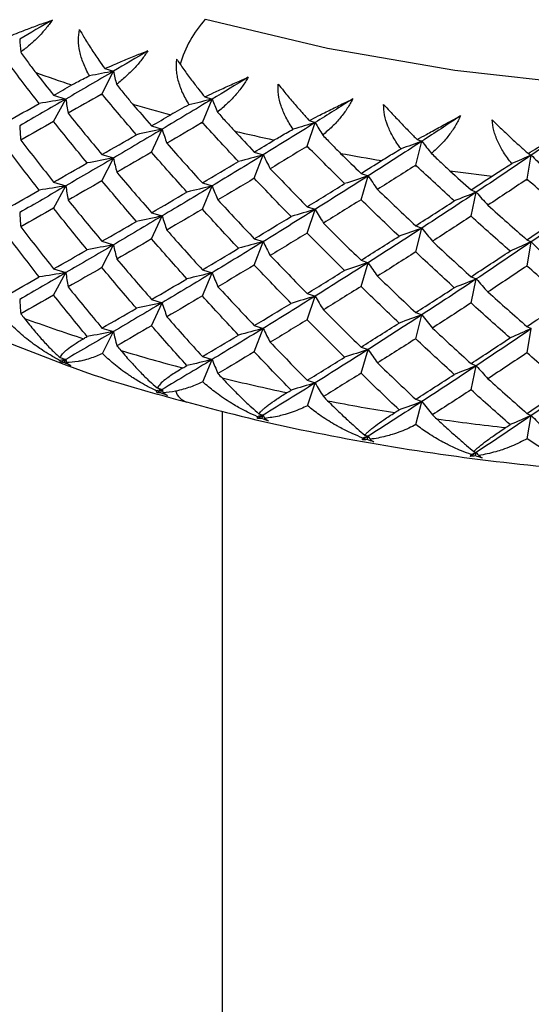
# Paper-space layout '_Trimetric' of a CAD drawing. Units: millimetres. Extents: x -66 to 29, y -15 to 157.
# Drawn here: x -38 to -31, y 97 to 110 of the extents above; entities that cross this region are included whole.
import ezdxf

# ---------------------------------------------------------------- set-up
doc = ezdxf.new("R2010")
doc.units = ezdxf.units.MM

psp = doc.layouts.new('_Trimetric')

# ---------------------------------------------------------------- linework, layer by layer
at = {"color": 7, "linetype": 'Continuous', "lineweight": 25}
for p, q in [((-37.12, 109.714), (-37.003, 109.678)), ((-37.159, 109.366), (-37.003, 109.678)), ((-37.821, 109.348), (-37.654, 109.297)), ((-37.821, 108.988), (-37.654, 109.296)), ((-37.17, 109.36), (-37.148, 109.353)), ((-35.783, 108.976), (-35.65, 109.295)), ((-35.75, 109.326), (-35.65, 109.295)), ((-36.479, 108.928), (-36.335, 108.884)), ((-36.479, 108.568), (-36.335, 108.883)), ((-35.794, 108.97), (-35.772, 108.964)), ((-34.346, 108.65), (-34.237, 108.974)), ((-34.319, 109.001), (-34.237, 108.974)), ((-32.839, 108.742), (-32.775, 108.718)), ((-34.358, 108.643), (-34.335, 108.638)), ((-32.859, 108.389), (-32.775, 108.718)), ((-37.159, 108.536), (-37.003, 108.488)), ((-37.159, 108.175), (-37.003, 108.487)), ((-35.071, 108.57), (-34.95, 108.531)), ((-35.071, 108.21), (-34.95, 108.531)), ((-31.334, 108.196), (-31.276, 108.528)), ((-31.32, 108.549), (-31.276, 108.528)), ((-32.871, 108.382), (-32.848, 108.378)), ((-33.608, 108.276), (-33.512, 108.242)), ((-33.608, 107.916), (-33.512, 108.242)), ((-37.821, 108.158), (-37.654, 108.106)), ((-37.821, 107.797), (-37.654, 108.106)), ((-35.783, 108.146), (-35.65, 108.105)), ((-35.783, 107.786), (-35.65, 108.104)), ((-31.347, 108.188), (-31.322, 108.186)), ((-32.101, 108.049), (-32.03, 108.019)), ((-32.101, 107.689), (-32.029, 108.019)), ((-34.346, 107.82), (-34.237, 107.784)), ((-36.479, 107.738), (-36.335, 107.693)), ((-36.479, 107.377), (-36.334, 107.693)), ((-34.346, 107.459), (-34.237, 107.783)), ((-32.86, 107.559), (-32.775, 107.527)), ((-32.859, 107.199), (-32.775, 107.527)), ((-37.159, 107.345), (-37.003, 107.297)), ((-37.159, 106.985), (-37.003, 107.297)), ((-35.072, 107.38), (-34.95, 107.341)), ((-35.071, 107.019), (-34.95, 107.34)), ((-31.335, 107.366), (-31.276, 107.338)), ((-31.334, 107.006), (-31.276, 107.337)), ((-33.608, 107.086), (-33.512, 107.052)), ((-33.608, 106.725), (-33.511, 107.052)), ((-37.821, 106.967), (-37.654, 106.916)), ((-37.821, 106.607), (-37.654, 106.915)), ((-35.783, 106.956), (-35.65, 106.914)), ((-35.783, 106.595), (-35.65, 106.914)), ((-32.101, 106.859), (-32.03, 106.829)), ((-32.101, 106.498), (-32.029, 106.828)), ((-34.346, 106.629), (-34.237, 106.593)), ((-34.346, 106.269), (-34.237, 106.593)), ((-36.479, 106.547), (-36.335, 106.503)), ((-36.479, 106.187), (-36.335, 106.502)), ((-32.86, 106.369), (-32.775, 106.337)), ((-32.859, 106.008), (-32.775, 106.336)), ((-35.071, 106.189), (-34.95, 106.15)), ((-31.335, 106.176), (-31.276, 106.147)), ((-38.914, 106.137), (-37.621, 105.639)), ((-37.159, 106.154), (-37.003, 106.106)), ((-37.153, 105.806), (-37.003, 106.106)), ((-35.071, 105.829), (-34.95, 106.15)), ((-31.334, 105.815), (-31.276, 106.147)), ((-33.608, 105.895), (-33.512, 105.861)), ((-33.608, 105.535), (-33.512, 105.861)), ((-37.732, 105.749), (-37.654, 105.725)), ((-37.678, 105.681), (-37.654, 105.725)), ((-35.783, 105.765), (-35.65, 105.723)), ((-35.778, 105.416), (-35.65, 105.723)), ((-32.101, 105.668), (-32.03, 105.638)), ((-32.101, 105.308), (-32.029, 105.638)), ((-34.346, 105.439), (-34.237, 105.402)), ((-34.342, 105.09), (-34.237, 105.402)), ((-36.402, 105.333), (-36.335, 105.312)), ((-36.355, 105.267), (-36.335, 105.312)), ((-32.86, 105.178), (-32.775, 105.146)), ((-32.856, 104.83), (-32.775, 105.146)), ((-35.509, 89.362), (-35.509, 105.012)), ((-35.007, 104.978), (-34.95, 104.96)), ((-34.968, 104.914), (-34.95, 104.96)), ((-31.335, 104.985), (-31.276, 104.957)), ((-31.332, 104.637), (-31.276, 104.956)), ((-33.557, 104.687), (-33.512, 104.671)), ((-33.525, 104.625), (-33.512, 104.671)), ((-32.063, 104.462), (-32.03, 104.448)), ((-32.04, 104.401), (-32.03, 104.448))]:
    psp.add_line(p, q, dxfattribs=at)
at = {"color": 7, "linetype": 'Continuous', "lineweight": 25, "flags": 128}
psp.add_lwpolyline([(-35.742, 110.392), (-34.07, 109.995), (-32.325, 109.694), (-30.526, 109.492), (-28.696, 109.392), (-26.855, 109.393), (-25.026, 109.498), (-23.229, 109.703), (-21.486, 110.008), (-19.817, 110.407), (-18.241, 110.898), (-16.778, 111.473), (-15.444, 112.126), (-14.255, 112.85), (-13.225, 113.636), (-12.366, 114.474), (-11.688, 115.356), (-11.199, 116.27), (-10.905, 117.205), (-10.809, 118.152), (-10.912, 119.099), (-11.213, 120.034), (-11.709, 120.947), (-12.394, 121.827)], dxfattribs=at)
at = {"color": 7, "linetype": 'Continuous', "lineweight": 25}
for centre, radius, start, end in [((-34.555, 109.322), 1.598, 137.9964, 163.5946), ((-30.084, 132.013), 23.735, 250.3468, 251.6107), ((-29.286, 134.558), 26.403, 253.6043, 254.7817), ((-28.677, 136.946), 28.868, 256.6493, 257.7586), ((-28.251, 139.061), 31.026, 259.5285, 260.5858), ((-27.988, 140.795), 32.78, 262.2823, 263.3016), ((-30.083, 128.582), 23.733, 249.9468, 252.0107), ((-29.286, 131.126), 26.4, 253.2317, 255.1543), ((-28.676, 133.515), 28.865, 256.2983, 258.1097), ((-35.928, 105.36), 0.232, 197.8659, 251.2482), ((-28.25, 135.629), 31.023, 259.194, 260.9204), ((-27.987, 137.363), 32.776, 261.9598, 263.6241)]:
    psp.add_arc(centre, radius, start, end, dxfattribs=at)
for points, knots in [([(-38.42, 110.162), (-38.381, 110.178), (-38.289, 110.215), (-38.136, 110.274), (-37.981, 110.331), (-37.88, 110.365), (-37.839, 110.379)], [0, 0, 0, 0, 0.216565, 0.507426, 0.803441, 1, 1, 1, 1]), ([(-37.839, 110.379), (-37.854, 110.36), (-37.883, 110.319), (-37.93, 110.261), (-37.981, 110.202), (-38.053, 110.126), (-38.153, 110.033), (-38.231, 109.972), (-38.273, 109.94)], [0, 0, 0, 0, 0.108703, 0.22122, 0.338342, 0.460774, 0.715395, 1, 1, 1, 1]), ([(-37.331, 109.616), (-37.347, 109.644), (-37.377, 109.7), (-37.414, 109.785), (-37.443, 109.868), (-37.47, 109.974), (-37.488, 110.103), (-37.474, 110.203), (-37.467, 110.251)], [0, 0, 0, 0, 0.146296, 0.284654, 0.415412, 0.538973, 0.778866, 1, 1, 1, 1]), ([(-37.467, 110.251), (-37.447, 110.216), (-37.397, 110.13), (-37.31, 109.99), (-37.214, 109.845), (-37.148, 109.753), (-37.12, 109.714)], [0, 0, 0, 0, 0.195626, 0.489369, 0.782523, 1, 1, 1, 1]), ([(-37.12, 109.714), (-37.08, 109.732), (-36.986, 109.773), (-36.83, 109.839), (-36.673, 109.903), (-36.571, 109.942), (-36.53, 109.958)], [0, 0, 0, 0, 0.216566, 0.507427, 0.803441, 1, 1, 1, 1]), ([(-36.53, 109.958), (-36.544, 109.937), (-36.571, 109.896), (-36.616, 109.835), (-36.665, 109.775), (-36.737, 109.695), (-36.836, 109.598), (-36.917, 109.533), (-36.959, 109.499)], [0, 0, 0, 0, 0.108702, 0.22122, 0.338341, 0.460774, 0.715394, 1, 1, 1, 1]), ([(-38.273, 109.94), (-38.238, 109.891), (-38.172, 109.796), (-38.101, 109.704), (-38.067, 109.66)], [0, 0, 0, 0, 0.525906, 1, 1, 1, 1]), ([(-36.138, 109.846), (-36.14, 109.823), (-36.145, 109.777), (-36.144, 109.704), (-36.135, 109.63), (-36.111, 109.523), (-36.061, 109.381), (-35.999, 109.274), (-35.967, 109.218)], [0, 0, 0, 0, 0.107216, 0.216698, 0.329659, 0.447214, 0.712415, 1, 1, 1, 1]), ([(-36.088, 109.774), (-36.071, 109.75), (-36.021, 109.678), (-35.936, 109.563), (-35.839, 109.437), (-35.777, 109.36), (-35.75, 109.326)], [0, 0, 0, 0, 0.161224, 0.485061, 0.772191, 1, 1, 1, 1]), ([(-37.572, 109.49), (-37.549, 109.503), (-37.501, 109.53), (-37.42, 109.572), (-37.362, 109.601), (-37.331, 109.616)], [0, 0, 0, 0, 0.310315, 0.643632, 1, 1, 1, 1]), ([(-35.75, 109.326), (-35.709, 109.346), (-35.613, 109.391), (-35.455, 109.464), (-35.297, 109.535), (-35.195, 109.579), (-35.155, 109.596)], [0, 0, 0, 0, 0.216506, 0.507226, 0.80341, 1, 1, 1, 1]), ([(-35.155, 109.596), (-35.167, 109.575), (-35.192, 109.533), (-35.235, 109.47), (-35.282, 109.407), (-35.352, 109.324), (-35.45, 109.223), (-35.533, 109.155), (-35.576, 109.119)], [0, 0, 0, 0, 0.108702, 0.22122, 0.338341, 0.460774, 0.715394, 1, 1, 1, 1]), ([(-36.959, 109.499), (-36.922, 109.451), (-36.85, 109.36), (-36.775, 109.271), (-36.739, 109.229)], [0, 0, 0, 0, 0.5259063, 1, 1, 1, 1]), ([(-34.539, 108.883), (-34.558, 108.91), (-34.593, 108.963), (-34.638, 109.045), (-34.675, 109.125), (-34.714, 109.228), (-34.746, 109.355), (-34.745, 109.455), (-34.745, 109.503)], [0, 0, 0, 0, 0.146296, 0.284654, 0.415412, 0.538973, 0.778867, 1, 1, 1, 1]), ([(-34.745, 109.503), (-34.719, 109.471), (-34.655, 109.39), (-34.546, 109.258), (-34.429, 109.123), (-34.352, 109.037), (-34.319, 109.001)], [0, 0, 0, 0, 0.195626, 0.489368, 0.782523, 1, 1, 1, 1]), ([(-34.319, 109.001), (-34.278, 109.022), (-34.181, 109.073), (-34.022, 109.153), (-33.864, 109.23), (-33.763, 109.279), (-33.723, 109.298)], [0, 0, 0, 0, 0.2165656, 0.5074266, 0.8034412, 1, 1, 1, 1]), ([(-33.723, 109.298), (-33.734, 109.277), (-33.757, 109.233), (-33.797, 109.168), (-33.842, 109.104), (-33.909, 109.018), (-34.006, 108.911), (-34.09, 108.84), (-34.134, 108.802)], [0, 0, 0, 0, 0.108702, 0.22122, 0.338341, 0.460774, 0.715394, 1, 1, 1, 1]), ([(-35.967, 109.218), (-36.011, 109.195), (-36.099, 109.149), (-36.178, 109.103), (-36.217, 109.081)], [0, 0, 0, 0, 0.508961, 1, 1, 1, 1]), ([(-33.299, 109.224), (-33.271, 109.193), (-33.2, 109.114), (-33.081, 108.988), (-32.956, 108.858), (-32.874, 108.776), (-32.839, 108.742)], [0, 0, 0, 0, 0.195626, 0.489368, 0.782523, 1, 1, 1, 1]), ([(-33.061, 108.614), (-33.08, 108.64), (-33.118, 108.691), (-33.167, 108.771), (-33.208, 108.849), (-33.252, 108.95), (-33.291, 109.075), (-33.297, 109.176), (-33.299, 109.224)], [0, 0, 0, 0, 0.146296, 0.284654, 0.415412, 0.538973, 0.778867, 1, 1, 1, 1]), ([(-35.576, 109.119), (-35.536, 109.072), (-35.459, 108.985), (-35.38, 108.899), (-35.343, 108.859)], [0, 0, 0, 0, 0.525906, 1, 1, 1, 1]), ([(-32.839, 108.742), (-32.797, 108.765), (-32.7, 108.819), (-32.542, 108.906), (-32.386, 108.991), (-32.286, 109.044), (-32.247, 109.065)], [0, 0, 0, 0, 0.216566, 0.507427, 0.803441, 1, 1, 1, 1]), ([(-32.247, 109.065), (-32.257, 109.043), (-32.277, 108.999), (-32.314, 108.932), (-32.356, 108.866), (-32.421, 108.777), (-32.516, 108.666), (-32.599, 108.591), (-32.643, 108.551)], [0, 0, 0, 0, 0.108702, 0.22122, 0.338341, 0.460774, 0.715394, 1, 1, 1, 1]), ([(-31.812, 109.01), (-31.781, 108.98), (-31.704, 108.906), (-31.577, 108.785), (-31.443, 108.661), (-31.357, 108.583), (-31.32, 108.549)], [0, 0, 0, 0, 0.1956261, 0.4893685, 0.7825229, 1, 1, 1, 1]), ([(-31.543, 108.412), (-31.563, 108.437), (-31.603, 108.487), (-31.655, 108.564), (-31.699, 108.64), (-31.748, 108.739), (-31.794, 108.862), (-31.806, 108.962), (-31.812, 109.01)], [0, 0, 0, 0, 0.146296, 0.284654, 0.415412, 0.538973, 0.778867, 1, 1, 1, 1]), ([(-34.798, 108.735), (-34.773, 108.75), (-34.72, 108.781), (-34.634, 108.831), (-34.572, 108.865), (-34.539, 108.883)], [0, 0, 0, 0, 0.310315, 0.643632, 1, 1, 1, 1]), ([(-31.32, 108.549), (-31.279, 108.575), (-31.182, 108.634), (-31.026, 108.728), (-30.872, 108.819), (-30.775, 108.877), (-30.736, 108.9)], [0, 0, 0, 0, 0.216566, 0.507428, 0.803441, 1, 1, 1, 1]), ([(-34.134, 108.802), (-34.091, 108.757), (-34.011, 108.673), (-33.928, 108.591), (-33.889, 108.552)], [0, 0, 0, 0, 0.525906, 1, 1, 1, 1]), ([(-33.326, 108.454), (-33.299, 108.47), (-33.245, 108.504), (-33.157, 108.557), (-33.094, 108.594), (-33.061, 108.614)], [0, 0, 0, 0, 0.310315, 0.643632, 1, 1, 1, 1]), ([(-32.643, 108.551), (-32.599, 108.508), (-32.515, 108.428), (-32.43, 108.35), (-32.39, 108.313)], [0, 0, 0, 0, 0.525906, 1, 1, 1, 1]), ([(-31.811, 108.24), (-31.785, 108.257), (-31.729, 108.293), (-31.64, 108.351), (-31.576, 108.391), (-31.543, 108.412)], [0, 0, 0, 0, 0.310315, 0.643632, 1, 1, 1, 1]), ([(-37.736, 105.711), (-37.781, 105.736), (-37.862, 105.779), (-37.966, 105.845), (-38.04, 105.895), (-38.088, 105.929), (-38.176, 105.995), (-38.302, 106.097), (-38.408, 106.205), (-38.457, 106.255)], [0, 0, 0, 0, 0.1701229, 0.3050412, 0.4045749, 0.4686094, 0.4970796, 0.7694862, 1, 1, 1, 1]), ([(-38.221, 106.287), (-38.198, 106.258), (-38.154, 106.201), (-38.087, 106.119), (-38.022, 106.044), (-37.941, 105.953), (-37.844, 105.85), (-37.768, 105.782), (-37.732, 105.749)], [0, 0, 0, 0, 0.148836, 0.288947, 0.420464, 0.543561, 0.784508, 1, 1, 1, 1]), ([(-37.732, 105.749), (-37.729, 105.757), (-37.721, 105.774), (-37.7, 105.801), (-37.672, 105.83), (-37.623, 105.873), (-37.542, 105.933), (-37.458, 105.982), (-37.413, 106.009)], [0, 0, 0, 0, 0.1043861, 0.2143347, 0.3302506, 0.4524787, 0.7097089, 1, 1, 1, 1]), ([(-37.153, 105.806), (-37.181, 105.793), (-37.24, 105.767), (-37.329, 105.735), (-37.412, 105.711), (-37.524, 105.687), (-37.596, 105.683), (-37.648, 105.681)], [0, 0, 0, 0, 0.149332, 0.31737, 0.504045, 0.641179, 1, 1, 1, 1]), ([(-36.414, 105.294), (-36.46, 105.317), (-36.541, 105.357), (-36.647, 105.418), (-36.723, 105.465), (-36.771, 105.496), (-36.862, 105.558), (-36.991, 105.654), (-37.102, 105.758), (-37.153, 105.806)], [0, 0, 0, 0, 0.170123, 0.305041, 0.404575, 0.468609, 0.49708, 0.769486, 1, 1, 1, 1]), ([(-36.902, 105.849), (-36.878, 105.82), (-36.831, 105.765), (-36.761, 105.687), (-36.694, 105.615), (-36.611, 105.527), (-36.512, 105.429), (-36.438, 105.364), (-36.402, 105.333)], [0, 0, 0, 0, 0.148836, 0.288947, 0.420464, 0.543561, 0.784508, 1, 1, 1, 1]), ([(-36.002, 105.143), (-35.82, 105.094), (-35.107, 104.9), (-33.808, 104.624), (-32.093, 104.351), (-30.336, 104.172), (-28.555, 104.086), (-26.767, 104.094), (-24.989, 104.196), (-23.239, 104.39), (-21.531, 104.675), (-19.888, 105.053), (-18.512, 105.445), (-17.73, 105.743), (-17.434, 105.855)], [0, 0, 0, 0, 0.031311, 0.122761, 0.214105, 0.30535, 0.396533, 0.487692, 0.578861, 0.670067, 0.761349, 0.852745, 0.944297, 1, 1, 1, 1]), ([(-37.621, 105.639), (-37.62, 105.638), (-37.16, 105.461), (-36.608, 105.303), (-36.053, 105.155), (-36.004, 105.141)], [0, 0, 0, 0, 0.002012, 0.91159, 1, 1, 1, 1]), ([(-36.05, 105.608), (-36.081, 105.589), (-36.143, 105.552), (-36.223, 105.499), (-36.298, 105.444), (-36.365, 105.387), (-36.39, 105.35), (-36.402, 105.333)], [0, 0, 0, 0, 0.19226, 0.375243, 0.550207, 0.783983, 1, 1, 1, 1]), ([(-35.778, 105.416), (-35.805, 105.404), (-35.862, 105.378), (-35.951, 105.344), (-36.049, 105.312), (-36.115, 105.297), (-36.149, 105.289)], [0, 0, 0, 0, 0.20502, 0.440101, 0.70515, 1, 1, 1, 1]), ([(-35.027, 104.939), (-35.072, 104.959), (-35.154, 104.995), (-35.26, 105.051), (-35.337, 105.095), (-35.386, 105.125), (-35.479, 105.182), (-35.61, 105.272), (-35.725, 105.371), (-35.778, 105.416)], [0, 0, 0, 0, 0.170123, 0.305041, 0.404575, 0.468609, 0.49708, 0.769486, 1, 1, 1, 1]), ([(-35.514, 105.471), (-35.488, 105.444), (-35.439, 105.391), (-35.367, 105.316), (-35.298, 105.247), (-35.213, 105.163), (-35.114, 105.069), (-35.041, 105.007), (-35.007, 104.978)], [0, 0, 0, 0, 0.148836, 0.288947, 0.420464, 0.543561, 0.784508, 1, 1, 1, 1]), ([(-35.007, 104.978), (-35, 104.986), (-34.987, 105.004), (-34.958, 105.033), (-34.921, 105.065), (-34.861, 105.113), (-34.766, 105.181), (-34.673, 105.238), (-34.624, 105.269)], [0, 0, 0, 0, 0.104385, 0.214333, 0.330248, 0.452475, 0.709707, 1, 1, 1, 1]), ([(-34.067, 105.157), (-34.04, 105.131), (-33.989, 105.08), (-33.915, 105.008), (-33.845, 104.942), (-33.76, 104.862), (-33.661, 104.773), (-33.59, 104.714), (-33.557, 104.687)], [0, 0, 0, 0, 0.148836, 0.288947, 0.420464, 0.543561, 0.784508, 1, 1, 1, 1]), ([(-34.342, 105.09), (-34.373, 105.075), (-34.439, 105.044), (-34.542, 105.003), (-34.64, 104.971), (-34.774, 104.936), (-34.864, 104.925), (-34.929, 104.916)], [0, 0, 0, 0, 0.149332, 0.31737, 0.504045, 0.641179, 1, 1, 1, 1]), ([(-33.584, 104.646), (-33.63, 104.665), (-33.711, 104.698), (-33.817, 104.749), (-33.895, 104.789), (-33.944, 104.816), (-34.037, 104.869), (-34.17, 104.954), (-34.288, 105.047), (-34.342, 105.09)], [0, 0, 0, 0, 0.170123, 0.305041, 0.404575, 0.468609, 0.49708, 0.769486, 1, 1, 1, 1]), ([(-33.557, 104.687), (-33.549, 104.695), (-33.533, 104.714), (-33.499, 104.744), (-33.459, 104.778), (-33.394, 104.829), (-33.293, 104.901), (-33.197, 104.963), (-33.146, 104.996)], [0, 0, 0, 0, 0.104385, 0.214333, 0.330248, 0.452475, 0.709707, 1, 1, 1, 1]), ([(-32.856, 104.83), (-32.889, 104.813), (-32.958, 104.779), (-33.067, 104.733), (-33.171, 104.697), (-33.314, 104.655), (-33.412, 104.64), (-33.483, 104.629)], [0, 0, 0, 0, 0.149332, 0.31737, 0.504045, 0.641179, 1, 1, 1, 1]), ([(-32.098, 104.42), (-32.143, 104.436), (-32.223, 104.466), (-32.329, 104.512), (-32.406, 104.549), (-32.455, 104.574), (-32.548, 104.623), (-32.682, 104.701), (-32.802, 104.789), (-32.856, 104.83)], [0, 0, 0, 0, 0.170123, 0.305041, 0.404575, 0.468609, 0.49708, 0.769486, 1, 1, 1, 1]), ([(-32.572, 104.909), (-32.545, 104.884), (-32.492, 104.836), (-32.417, 104.767), (-32.347, 104.705), (-32.261, 104.629), (-32.163, 104.544), (-32.095, 104.488), (-32.063, 104.462)], [0, 0, 0, 0, 0.148836, 0.288947, 0.420464, 0.543561, 0.784508, 1, 1, 1, 1]), ([(-32.063, 104.462), (-32.054, 104.471), (-32.035, 104.49), (-31.998, 104.522), (-31.954, 104.558), (-31.884, 104.612), (-31.778, 104.688), (-31.68, 104.755), (-31.627, 104.79)], [0, 0, 0, 0, 0.1043853, 0.2143329, 0.3302478, 0.4524747, 0.7097067, 1, 1, 1, 1]), ([(-31.332, 104.637), (-31.366, 104.619), (-31.438, 104.581), (-31.551, 104.531), (-31.661, 104.489), (-31.812, 104.442), (-31.918, 104.421), (-31.994, 104.407)], [0, 0, 0, 0, 0.149332, 0.31737, 0.504045, 0.641179, 1, 1, 1, 1]), ([(-30.579, 104.261), (-30.623, 104.276), (-30.702, 104.301), (-30.805, 104.343), (-30.882, 104.376), (-30.931, 104.399), (-31.023, 104.444), (-31.156, 104.516), (-31.277, 104.599), (-31.332, 104.637)], [0, 0, 0, 0, 0.170123, 0.305041, 0.404575, 0.468609, 0.49708, 0.769486, 1, 1, 1, 1])]:
    psp.add_open_spline(points, degree=3, knots=knots, dxfattribs=at)
for points in [[(-37.839, 110.379), (-37.99, 110.292), (-38.139, 110.205), (-38.286, 110.12)], [(-38.286, 110.12), (-38.283, 110.06), (-38.279, 110), (-38.273, 109.94)], [(-36.53, 109.958), (-36.689, 109.863), (-36.847, 109.77), (-37.003, 109.678)], [(-36.138, 109.846), (-36.122, 109.822), (-36.105, 109.798), (-36.088, 109.774)], [(-38.018, 109.237), (-38.165, 109.424), (-38.31, 109.613), (-38.454, 109.802)], [(-38.067, 109.66), (-37.986, 109.556), (-37.904, 109.452), (-37.821, 109.348)], [(-37.003, 109.678), (-37.223, 109.548), (-37.44, 109.421), (-37.654, 109.296)], [(-37.003, 109.678), (-37.112, 109.657), (-37.221, 109.636), (-37.331, 109.616)], [(-37.003, 109.678), (-36.99, 109.618), (-36.975, 109.559), (-36.959, 109.499)], [(-35.155, 109.596), (-35.321, 109.494), (-35.486, 109.394), (-35.65, 109.295)], [(-37.821, 109.348), (-37.738, 109.395), (-37.656, 109.442), (-37.572, 109.49)], [(-37.654, 109.296), (-37.868, 109.172), (-38.079, 109.05), (-38.286, 108.93)], [(-37.654, 109.297), (-37.775, 109.276), (-37.896, 109.256), (-38.018, 109.237)], [(-37.654, 109.296), (-37.645, 109.231), (-37.634, 109.166), (-37.623, 109.101)], [(-37.17, 109.36), (-37.322, 109.272), (-37.473, 109.186), (-37.623, 109.101)], [(-37.159, 109.366), (-37.163, 109.364), (-37.166, 109.362), (-37.17, 109.36)], [(-37.148, 109.353), (-37.152, 109.357), (-37.155, 109.362), (-37.159, 109.366)], [(-36.687, 108.808), (-36.842, 108.988), (-36.996, 109.17), (-37.148, 109.353)], [(-35.65, 109.295), (-35.881, 109.155), (-36.109, 109.018), (-36.335, 108.883)], [(-35.65, 109.295), (-35.755, 109.269), (-35.86, 109.243), (-35.967, 109.218)], [(-35.65, 109.295), (-35.627, 109.236), (-35.602, 109.177), (-35.576, 109.119)], [(-33.723, 109.298), (-33.895, 109.189), (-34.067, 109.081), (-34.237, 108.974)], [(-38.464, 108.985), (-38.317, 109.068), (-38.168, 109.152), (-38.018, 109.237)], [(-36.739, 109.229), (-36.653, 109.128), (-36.566, 109.028), (-36.479, 108.928)], [(-37.623, 109.101), (-37.47, 108.911), (-37.315, 108.723), (-37.159, 108.535)], [(-36.479, 108.928), (-36.392, 108.979), (-36.305, 109.03), (-36.217, 109.081)], [(-32.247, 109.065), (-32.424, 108.948), (-32.6, 108.832), (-32.775, 108.718)], [(-38.286, 108.93), (-38.283, 108.864), (-38.278, 108.799), (-38.271, 108.733)], [(-37.821, 108.988), (-37.973, 108.902), (-38.123, 108.817), (-38.272, 108.733)], [(-37.361, 108.42), (-37.516, 108.608), (-37.669, 108.797), (-37.821, 108.988)], [(-36.335, 108.883), (-36.56, 108.749), (-36.783, 108.617), (-37.003, 108.487)], [(-36.335, 108.884), (-36.451, 108.858), (-36.568, 108.833), (-36.687, 108.808)], [(-36.335, 108.883), (-36.314, 108.819), (-36.293, 108.754), (-36.27, 108.69)], [(-35.794, 108.97), (-35.954, 108.875), (-36.113, 108.782), (-36.27, 108.69)], [(-35.783, 108.976), (-35.787, 108.974), (-35.79, 108.972), (-35.794, 108.97)], [(-35.772, 108.964), (-35.775, 108.968), (-35.779, 108.972), (-35.783, 108.976)], [(-35.288, 108.44), (-35.45, 108.613), (-35.612, 108.788), (-35.772, 108.964)], [(-34.237, 108.974), (-34.477, 108.824), (-34.715, 108.676), (-34.95, 108.531)], [(-34.237, 108.974), (-34.337, 108.943), (-34.438, 108.913), (-34.539, 108.883)], [(-34.237, 108.974), (-34.204, 108.916), (-34.169, 108.859), (-34.134, 108.802)], [(-30.736, 108.9), (-30.917, 108.774), (-31.096, 108.65), (-31.276, 108.528)], [(-37.159, 108.535), (-37.003, 108.625), (-36.845, 108.716), (-36.687, 108.808)], [(-35.343, 108.859), (-35.253, 108.762), (-35.162, 108.666), (-35.071, 108.57)], [(-38.018, 108.046), (-38.168, 108.238), (-38.317, 108.431), (-38.464, 108.625)], [(-38.272, 108.733), (-38.123, 108.54), (-37.973, 108.348), (-37.821, 108.158)], [(-36.27, 108.69), (-36.109, 108.507), (-35.947, 108.326), (-35.783, 108.146)], [(-35.071, 108.57), (-34.981, 108.624), (-34.889, 108.679), (-34.798, 108.735)], [(-34.358, 108.643), (-34.524, 108.541), (-34.689, 108.44), (-34.853, 108.341)], [(-34.346, 108.65), (-34.35, 108.648), (-34.354, 108.645), (-34.358, 108.643)], [(-34.335, 108.638), (-34.338, 108.642), (-34.342, 108.646), (-34.346, 108.65)], [(-33.833, 108.136), (-34.001, 108.302), (-34.168, 108.47), (-34.335, 108.638)], [(-32.775, 108.718), (-33.022, 108.556), (-33.268, 108.398), (-33.512, 108.242)], [(-32.775, 108.718), (-32.87, 108.683), (-32.965, 108.648), (-33.061, 108.614)], [(-32.775, 108.718), (-32.732, 108.662), (-32.688, 108.606), (-32.643, 108.551)], [(-37.003, 108.487), (-37.223, 108.358), (-37.44, 108.231), (-37.654, 108.106)], [(-37.003, 108.488), (-37.122, 108.464), (-37.241, 108.442), (-37.361, 108.42)], [(-37.003, 108.487), (-36.988, 108.422), (-36.972, 108.357), (-36.955, 108.292)], [(-36.479, 108.568), (-36.639, 108.475), (-36.798, 108.383), (-36.955, 108.292)], [(-35.995, 108.021), (-36.158, 108.202), (-36.319, 108.384), (-36.479, 108.568)], [(-34.95, 108.531), (-35.186, 108.386), (-35.419, 108.244), (-35.65, 108.104)], [(-34.95, 108.531), (-35.062, 108.5), (-35.175, 108.47), (-35.288, 108.44)], [(-34.95, 108.531), (-34.919, 108.468), (-34.887, 108.404), (-34.853, 108.341)], [(-33.889, 108.552), (-33.796, 108.46), (-33.702, 108.368), (-33.608, 108.276)], [(-31.276, 108.528), (-31.528, 108.355), (-31.779, 108.186), (-32.029, 108.019)], [(-31.276, 108.528), (-31.364, 108.489), (-31.453, 108.45), (-31.543, 108.412)], [(-31.276, 108.528), (-31.224, 108.474), (-31.17, 108.421), (-31.116, 108.368)], [(-37.821, 108.158), (-37.669, 108.244), (-37.516, 108.331), (-37.361, 108.42)], [(-35.783, 108.146), (-35.619, 108.243), (-35.454, 108.341), (-35.288, 108.44)], [(-34.853, 108.341), (-34.685, 108.166), (-34.516, 107.992), (-34.346, 107.819)], [(-33.608, 108.276), (-33.514, 108.335), (-33.42, 108.394), (-33.326, 108.454)], [(-32.871, 108.382), (-33.043, 108.272), (-33.213, 108.164), (-33.383, 108.057)], [(-32.86, 108.389), (-32.864, 108.387), (-32.867, 108.384), (-32.871, 108.382)], [(-32.848, 108.378), (-32.852, 108.382), (-32.856, 108.386), (-32.86, 108.389)], [(-32.331, 107.899), (-32.504, 108.057), (-32.676, 108.217), (-32.848, 108.378)], [(-36.955, 108.292), (-36.798, 108.106), (-36.639, 107.921), (-36.479, 107.738)], [(-35.071, 108.21), (-35.238, 108.109), (-35.404, 108.01), (-35.569, 107.912)], [(-34.567, 107.685), (-34.736, 107.858), (-34.904, 108.033), (-35.071, 108.21)], [(-33.512, 108.242), (-33.755, 108.087), (-33.997, 107.934), (-34.237, 107.783)], [(-33.512, 108.242), (-33.618, 108.207), (-33.725, 108.171), (-33.833, 108.136)], [(-33.512, 108.242), (-33.47, 108.181), (-33.427, 108.119), (-33.383, 108.057)], [(-32.39, 108.313), (-32.294, 108.224), (-32.198, 108.137), (-32.101, 108.049)], [(-32.101, 108.049), (-32.005, 108.112), (-31.908, 108.176), (-31.811, 108.24)], [(-37.654, 108.106), (-37.868, 107.981), (-38.079, 107.859), (-38.286, 107.739)], [(-37.654, 108.106), (-37.775, 108.086), (-37.896, 108.066), (-38.018, 108.047)], [(-37.654, 108.106), (-37.645, 108.041), (-37.634, 107.976), (-37.622, 107.91)], [(-37.159, 108.175), (-37.315, 108.086), (-37.47, 107.997), (-37.623, 107.91)], [(-36.687, 107.617), (-36.845, 107.802), (-37.003, 107.988), (-37.159, 108.175)], [(-35.65, 108.104), (-35.881, 107.964), (-36.109, 107.827), (-36.334, 107.693)], [(-35.65, 108.105), (-35.764, 108.076), (-35.879, 108.048), (-35.995, 108.021)], [(-35.65, 108.104), (-35.624, 108.04), (-35.597, 107.976), (-35.569, 107.912)], [(-34.346, 107.819), (-34.176, 107.924), (-34.005, 108.029), (-33.833, 108.136)], [(-31.347, 108.188), (-31.522, 108.071), (-31.696, 107.955), (-31.87, 107.841)], [(-31.335, 108.196), (-31.339, 108.194), (-31.343, 108.191), (-31.347, 108.188)], [(-31.322, 108.186), (-31.326, 108.189), (-31.33, 108.193), (-31.335, 108.196)], [(-30.796, 107.73), (-30.972, 107.881), (-31.147, 108.033), (-31.322, 108.186)], [(-38.464, 107.795), (-38.317, 107.877), (-38.168, 107.961), (-38.018, 108.046)], [(-36.479, 107.738), (-36.319, 107.831), (-36.158, 107.925), (-35.995, 108.021)], [(-33.383, 108.057), (-33.209, 107.89), (-33.035, 107.724), (-32.86, 107.559)], [(-32.029, 108.019), (-32.279, 107.852), (-32.528, 107.688), (-32.775, 107.527)], [(-32.03, 108.019), (-32.129, 107.979), (-32.23, 107.939), (-32.332, 107.899)], [(-32.029, 108.019), (-31.978, 107.959), (-31.925, 107.9), (-31.87, 107.841)], [(-37.821, 107.798), (-37.973, 107.712), (-38.123, 107.627), (-38.272, 107.543)], [(-37.361, 107.229), (-37.516, 107.417), (-37.669, 107.607), (-37.821, 107.798)], [(-37.623, 107.91), (-37.47, 107.721), (-37.315, 107.532), (-37.159, 107.345)], [(-35.569, 107.912), (-35.404, 107.733), (-35.238, 107.556), (-35.071, 107.379)], [(-33.608, 107.916), (-33.781, 107.808), (-33.953, 107.701), (-34.124, 107.596)], [(-33.087, 107.414), (-33.262, 107.58), (-33.435, 107.747), (-33.608, 107.916)], [(-32.86, 107.559), (-32.684, 107.671), (-32.508, 107.784), (-32.331, 107.899)], [(-31.87, 107.841), (-31.692, 107.681), (-31.514, 107.523), (-31.335, 107.366)], [(-30.515, 107.863), (-30.77, 107.685), (-31.023, 107.51), (-31.276, 107.337)], [(-38.286, 107.739), (-38.283, 107.674), (-38.278, 107.608), (-38.271, 107.543)], [(-36.334, 107.693), (-36.56, 107.558), (-36.783, 107.426), (-37.003, 107.297)], [(-36.335, 107.693), (-36.451, 107.667), (-36.569, 107.642), (-36.687, 107.618)], [(-36.334, 107.693), (-36.314, 107.628), (-36.293, 107.564), (-36.27, 107.499)], [(-35.783, 107.786), (-35.947, 107.689), (-36.109, 107.594), (-36.27, 107.499)], [(-35.288, 107.249), (-35.454, 107.427), (-35.619, 107.606), (-35.783, 107.786)], [(-35.071, 107.379), (-34.904, 107.48), (-34.736, 107.582), (-34.567, 107.685)], [(-34.237, 107.783), (-34.477, 107.633), (-34.715, 107.485), (-34.95, 107.34)], [(-34.237, 107.784), (-34.346, 107.75), (-34.456, 107.717), (-34.567, 107.685)], [(-34.237, 107.783), (-34.201, 107.721), (-34.163, 107.658), (-34.124, 107.596)], [(-32.101, 107.689), (-32.278, 107.573), (-32.455, 107.458), (-32.631, 107.345)], [(-31.567, 107.211), (-31.746, 107.369), (-31.924, 107.528), (-32.101, 107.689)], [(-31.335, 107.366), (-31.155, 107.486), (-30.976, 107.607), (-30.796, 107.73)], [(-38.272, 107.543), (-38.123, 107.35), (-37.973, 107.158), (-37.821, 106.967)], [(-37.159, 107.345), (-37.003, 107.434), (-36.845, 107.525), (-36.687, 107.617)], [(-34.124, 107.596), (-33.953, 107.424), (-33.781, 107.254), (-33.608, 107.086)], [(-32.775, 107.527), (-33.022, 107.366), (-33.268, 107.207), (-33.511, 107.052)], [(-32.775, 107.527), (-32.878, 107.489), (-32.982, 107.451), (-33.087, 107.414)], [(-32.775, 107.527), (-32.728, 107.466), (-32.68, 107.406), (-32.631, 107.345)], [(-38.018, 106.856), (-38.168, 107.048), (-38.317, 107.241), (-38.464, 107.435)], [(-36.27, 107.499), (-36.109, 107.317), (-35.947, 107.135), (-35.783, 106.955)], [(-34.346, 107.459), (-34.516, 107.355), (-34.685, 107.252), (-34.853, 107.151)], [(-33.833, 106.946), (-34.005, 107.116), (-34.176, 107.287), (-34.346, 107.459)], [(-33.608, 107.086), (-33.435, 107.194), (-33.262, 107.303), (-33.087, 107.414)], [(-37.003, 107.297), (-37.223, 107.167), (-37.44, 107.04), (-37.654, 106.915)], [(-37.003, 107.297), (-37.122, 107.274), (-37.241, 107.251), (-37.361, 107.229)], [(-37.003, 107.297), (-36.988, 107.232), (-36.972, 107.167), (-36.955, 107.102)], [(-36.479, 107.377), (-36.639, 107.284), (-36.798, 107.193), (-36.955, 107.102)], [(-35.995, 106.83), (-36.158, 107.011), (-36.319, 107.194), (-36.479, 107.377)], [(-34.95, 107.34), (-35.186, 107.196), (-35.419, 107.053), (-35.65, 106.914)], [(-34.95, 107.341), (-35.062, 107.31), (-35.175, 107.28), (-35.288, 107.25)], [(-34.95, 107.34), (-34.919, 107.277), (-34.887, 107.214), (-34.853, 107.15)], [(-32.631, 107.345), (-32.455, 107.182), (-32.278, 107.019), (-32.101, 106.859)], [(-31.276, 107.337), (-31.528, 107.165), (-31.779, 106.995), (-32.029, 106.828)], [(-31.276, 107.338), (-31.372, 107.295), (-31.469, 107.253), (-31.567, 107.211)], [(-31.276, 107.337), (-31.219, 107.279), (-31.161, 107.221), (-31.101, 107.163)], [(-37.821, 106.967), (-37.669, 107.053), (-37.516, 107.141), (-37.361, 107.229)], [(-35.783, 106.955), (-35.619, 107.052), (-35.454, 107.15), (-35.288, 107.249)], [(-34.853, 107.151), (-34.685, 106.975), (-34.516, 106.802), (-34.346, 106.629)], [(-32.86, 107.199), (-33.035, 107.087), (-33.209, 106.976), (-33.383, 106.867)], [(-32.331, 106.709), (-32.508, 106.871), (-32.684, 107.034), (-32.86, 107.199)], [(-32.101, 106.859), (-31.924, 106.975), (-31.746, 107.092), (-31.567, 107.211)], [(-37.159, 106.985), (-37.315, 106.895), (-37.47, 106.807), (-37.623, 106.72)], [(-36.687, 106.427), (-36.845, 106.611), (-37.003, 106.797), (-37.159, 106.985)], [(-36.955, 107.102), (-36.798, 106.916), (-36.639, 106.731), (-36.479, 106.547)], [(-35.071, 107.019), (-35.238, 106.919), (-35.404, 106.82), (-35.569, 106.722)], [(-34.567, 106.494), (-34.736, 106.668), (-34.904, 106.843), (-35.071, 107.019)], [(-33.511, 107.052), (-33.755, 106.896), (-33.997, 106.743), (-34.237, 106.593)], [(-33.512, 107.052), (-33.618, 107.016), (-33.725, 106.981), (-33.833, 106.946)], [(-33.511, 107.052), (-33.47, 106.99), (-33.427, 106.928), (-33.383, 106.867)], [(-31.335, 107.006), (-31.514, 106.886), (-31.692, 106.767), (-31.87, 106.65)], [(-30.796, 106.54), (-30.976, 106.694), (-31.155, 106.849), (-31.335, 107.006)], [(-38.464, 106.604), (-38.317, 106.687), (-38.168, 106.771), (-38.018, 106.856)], [(-37.654, 106.915), (-37.868, 106.791), (-38.079, 106.669), (-38.286, 106.549)], [(-37.654, 106.916), (-37.775, 106.895), (-37.896, 106.875), (-38.018, 106.856)], [(-37.654, 106.915), (-37.645, 106.85), (-37.634, 106.785), (-37.623, 106.72)], [(-35.65, 106.914), (-35.881, 106.774), (-36.109, 106.637), (-36.335, 106.502)], [(-35.65, 106.914), (-35.764, 106.886), (-35.879, 106.858), (-35.995, 106.83)], [(-35.65, 106.914), (-35.624, 106.85), (-35.597, 106.786), (-35.569, 106.722)], [(-34.346, 106.629), (-34.176, 106.733), (-34.005, 106.839), (-33.833, 106.946)], [(-33.383, 106.867), (-33.209, 106.699), (-33.035, 106.533), (-32.86, 106.368)], [(-37.623, 106.72), (-37.47, 106.53), (-37.315, 106.342), (-37.159, 106.154)], [(-36.479, 106.547), (-36.319, 106.64), (-36.158, 106.735), (-35.995, 106.83)], [(-35.569, 106.722), (-35.404, 106.543), (-35.238, 106.365), (-35.071, 106.189)], [(-33.608, 106.725), (-33.781, 106.617), (-33.953, 106.511), (-34.124, 106.405)], [(-33.087, 106.223), (-33.262, 106.389), (-33.435, 106.557), (-33.608, 106.725)], [(-32.029, 106.828), (-32.279, 106.662), (-32.528, 106.498), (-32.775, 106.336)], [(-32.03, 106.829), (-32.129, 106.788), (-32.23, 106.748), (-32.332, 106.709)], [(-32.029, 106.828), (-31.978, 106.769), (-31.924, 106.709), (-31.87, 106.65)], [(-37.821, 106.607), (-37.973, 106.521), (-38.123, 106.436), (-38.272, 106.352)], [(-37.361, 106.039), (-37.516, 106.227), (-37.669, 106.416), (-37.821, 106.607)], [(-35.783, 106.595), (-35.947, 106.498), (-36.109, 106.403), (-36.27, 106.309)], [(-35.288, 106.059), (-35.454, 106.236), (-35.619, 106.415), (-35.783, 106.595)], [(-34.237, 106.593), (-34.477, 106.442), (-34.715, 106.295), (-34.95, 106.15)], [(-34.237, 106.593), (-34.346, 106.56), (-34.456, 106.527), (-34.567, 106.494)], [(-34.237, 106.593), (-34.201, 106.53), (-34.163, 106.468), (-34.124, 106.405)], [(-32.86, 106.368), (-32.684, 106.48), (-32.508, 106.594), (-32.331, 106.709)], [(-31.87, 106.65), (-31.692, 106.491), (-31.514, 106.332), (-31.335, 106.176)], [(-38.286, 106.549), (-38.283, 106.483), (-38.278, 106.418), (-38.271, 106.352)], [(-36.335, 106.502), (-36.56, 106.368), (-36.783, 106.236), (-37.003, 106.106)], [(-36.335, 106.503), (-36.451, 106.477), (-36.568, 106.452), (-36.687, 106.427)], [(-36.335, 106.502), (-36.314, 106.438), (-36.293, 106.373), (-36.27, 106.309)], [(-35.071, 106.189), (-34.904, 106.289), (-34.736, 106.391), (-34.567, 106.494)], [(-32.101, 106.499), (-32.278, 106.383), (-32.455, 106.268), (-32.631, 106.155)], [(-31.567, 106.02), (-31.746, 106.178), (-31.924, 106.338), (-32.101, 106.499)], [(-31.335, 106.176), (-31.155, 106.295), (-30.976, 106.417), (-30.796, 106.54)], [(-38.272, 106.352), (-38.255, 106.331), (-38.238, 106.309), (-38.221, 106.287)], [(-37.159, 106.154), (-37.003, 106.244), (-36.845, 106.335), (-36.687, 106.427)], [(-36.27, 106.309), (-36.109, 106.126), (-35.947, 105.945), (-35.783, 105.765)], [(-34.124, 106.405), (-33.953, 106.234), (-33.781, 106.064), (-33.608, 105.895)], [(-32.775, 106.336), (-33.022, 106.175), (-33.268, 106.017), (-33.512, 105.861)], [(-32.775, 106.337), (-32.878, 106.299), (-32.982, 106.261), (-33.087, 106.224)], [(-32.775, 106.336), (-32.728, 106.276), (-32.68, 106.215), (-32.631, 106.155)], [(-36.479, 106.187), (-36.639, 106.094), (-36.798, 106.002), (-36.955, 105.911)], [(-35.995, 105.64), (-36.158, 105.821), (-36.319, 106.003), (-36.479, 106.187)], [(-34.346, 106.269), (-34.516, 106.165), (-34.685, 106.062), (-34.853, 105.96)], [(-33.833, 105.755), (-34.005, 105.925), (-34.176, 106.096), (-34.346, 106.269)], [(-33.608, 105.895), (-33.435, 106.003), (-33.262, 106.113), (-33.087, 106.223)], [(-37.003, 106.106), (-37.223, 105.977), (-37.44, 105.85), (-37.654, 105.725)], [(-37.413, 106.009), (-37.396, 106.019), (-37.379, 106.029), (-37.361, 106.039)], [(-37.003, 106.106), (-37.122, 106.083), (-37.241, 106.061), (-37.361, 106.039)], [(-37.003, 106.106), (-36.988, 106.041), (-36.972, 105.976), (-36.955, 105.911)], [(-35.783, 105.765), (-35.619, 105.862), (-35.454, 105.96), (-35.288, 106.059)], [(-34.95, 106.15), (-35.186, 106.005), (-35.419, 105.863), (-35.65, 105.723)], [(-34.95, 106.15), (-35.062, 106.119), (-35.175, 106.089), (-35.288, 106.059)], [(-34.95, 106.15), (-34.919, 106.087), (-34.887, 106.023), (-34.853, 105.96)], [(-32.631, 106.155), (-32.455, 105.991), (-32.278, 105.829), (-32.101, 105.668)], [(-31.276, 106.147), (-31.528, 105.974), (-31.779, 105.805), (-32.029, 105.638)], [(-31.276, 106.147), (-31.372, 106.105), (-31.469, 106.062), (-31.567, 106.02)], [(-36.955, 105.911), (-36.938, 105.891), (-36.92, 105.87), (-36.902, 105.849)], [(-34.853, 105.96), (-34.685, 105.785), (-34.516, 105.611), (-34.346, 105.438)], [(-32.86, 106.008), (-33.035, 105.896), (-33.209, 105.786), (-33.383, 105.676)], [(-32.331, 105.518), (-32.508, 105.68), (-32.684, 105.843), (-32.86, 106.008)], [(-32.101, 105.668), (-31.924, 105.784), (-31.746, 105.901), (-31.567, 106.02)], [(-35.071, 105.829), (-35.238, 105.728), (-35.404, 105.629), (-35.569, 105.531)], [(-34.567, 105.304), (-34.736, 105.477), (-34.904, 105.652), (-35.071, 105.829)], [(-33.512, 105.861), (-33.755, 105.706), (-33.997, 105.553), (-34.237, 105.402)], [(-33.512, 105.861), (-33.618, 105.826), (-33.725, 105.79), (-33.833, 105.755)], [(-33.512, 105.861), (-33.47, 105.8), (-33.427, 105.738), (-33.383, 105.676)], [(-31.335, 105.815), (-31.514, 105.695), (-31.692, 105.577), (-31.87, 105.46)], [(-30.796, 105.349), (-30.976, 105.503), (-31.155, 105.659), (-31.335, 105.815)], [(-37.654, 105.725), (-37.682, 105.72), (-37.709, 105.716), (-37.736, 105.711)], [(-37.722, 105.685), (-37.73, 105.693), (-37.734, 105.702), (-37.736, 105.711)], [(-37.654, 105.725), (-37.677, 105.712), (-37.7, 105.698), (-37.722, 105.685)], [(-37.678, 105.681), (-37.693, 105.682), (-37.708, 105.683), (-37.722, 105.685)], [(-37.586, 105.638), (-37.616, 105.652), (-37.647, 105.666), (-37.678, 105.681)], [(-37.654, 105.725), (-37.652, 105.71), (-37.65, 105.695), (-37.648, 105.681)], [(-37.648, 105.681), (-37.626, 105.664), (-37.605, 105.65), (-37.586, 105.638)], [(-35.65, 105.723), (-35.881, 105.584), (-36.109, 105.446), (-36.335, 105.312)], [(-36.05, 105.608), (-36.032, 105.618), (-36.013, 105.629), (-35.995, 105.64)], [(-35.65, 105.723), (-35.764, 105.695), (-35.879, 105.667), (-35.995, 105.64)], [(-35.65, 105.723), (-35.624, 105.659), (-35.597, 105.595), (-35.569, 105.531)], [(-34.346, 105.438), (-34.176, 105.543), (-34.005, 105.648), (-33.833, 105.755)], [(-33.383, 105.676), (-33.209, 105.509), (-33.035, 105.343), (-32.86, 105.178)], [(-32.029, 105.638), (-32.279, 105.471), (-32.528, 105.307), (-32.775, 105.146)], [(-32.03, 105.638), (-32.129, 105.598), (-32.23, 105.558), (-32.332, 105.518)], [(-32.029, 105.638), (-31.978, 105.578), (-31.924, 105.519), (-31.87, 105.46)], [(-35.569, 105.531), (-35.551, 105.511), (-35.532, 105.491), (-35.514, 105.471)], [(-33.608, 105.535), (-33.781, 105.427), (-33.953, 105.32), (-34.124, 105.215)], [(-33.087, 105.033), (-33.262, 105.199), (-33.435, 105.366), (-33.608, 105.535)], [(-32.86, 105.178), (-32.684, 105.29), (-32.508, 105.403), (-32.331, 105.518)], [(-34.237, 105.402), (-34.477, 105.252), (-34.715, 105.104), (-34.95, 104.96)], [(-34.237, 105.402), (-34.346, 105.369), (-34.456, 105.336), (-34.567, 105.304)], [(-34.237, 105.402), (-34.201, 105.34), (-34.163, 105.277), (-34.124, 105.215)], [(-31.87, 105.46), (-31.692, 105.3), (-31.514, 105.142), (-31.335, 104.985)], [(-30.515, 105.482), (-30.77, 105.304), (-31.023, 105.129), (-31.276, 104.956)], [(-36.335, 105.312), (-36.361, 105.306), (-36.388, 105.3), (-36.414, 105.294)], [(-36.414, 105.294), (-36.414, 105.285), (-36.412, 105.276), (-36.407, 105.269)], [(-36.335, 105.312), (-36.359, 105.298), (-36.383, 105.283), (-36.407, 105.269)], [(-36.355, 105.267), (-36.373, 105.267), (-36.39, 105.268), (-36.407, 105.269)], [(-36.262, 105.228), (-36.293, 105.24), (-36.324, 105.253), (-36.355, 105.267)], [(-36.335, 105.312), (-36.33, 105.297), (-36.325, 105.283), (-36.321, 105.268)], [(-36.149, 105.289), (-36.209, 105.277), (-36.267, 105.27), (-36.321, 105.268)], [(-36.321, 105.268), (-36.3, 105.252), (-36.28, 105.239), (-36.262, 105.228)], [(-34.624, 105.269), (-34.605, 105.28), (-34.586, 105.292), (-34.567, 105.304)], [(-32.101, 105.308), (-32.278, 105.192), (-32.455, 105.077), (-32.631, 104.964)], [(-31.567, 104.83), (-31.746, 104.988), (-31.924, 105.147), (-32.101, 105.308)], [(-31.335, 104.985), (-31.155, 105.105), (-30.976, 105.226), (-30.796, 105.349)], [(-34.124, 105.215), (-34.105, 105.195), (-34.086, 105.176), (-34.067, 105.157)], [(-32.775, 105.146), (-33.022, 104.985), (-33.268, 104.826), (-33.512, 104.671)], [(-32.775, 105.146), (-32.878, 105.108), (-32.982, 105.07), (-33.087, 105.033)], [(-32.775, 105.146), (-32.729, 105.085), (-32.681, 105.025), (-32.631, 104.964)], [(-34.95, 104.96), (-34.976, 104.953), (-35.001, 104.946), (-35.027, 104.939)], [(-34.95, 104.96), (-34.975, 104.944), (-35.001, 104.929), (-35.026, 104.913)], [(-34.95, 104.96), (-34.943, 104.945), (-34.936, 104.931), (-34.929, 104.916)], [(-33.146, 104.996), (-33.126, 105.008), (-33.107, 105.02), (-33.087, 105.033)], [(-32.631, 104.964), (-32.611, 104.946), (-32.592, 104.928), (-32.572, 104.909)], [(-35.026, 104.913), (-35.029, 104.921), (-35.029, 104.929), (-35.027, 104.939)], [(-34.968, 104.914), (-34.987, 104.913), (-35.007, 104.913), (-35.026, 104.913)], [(-34.875, 104.879), (-34.906, 104.89), (-34.937, 104.902), (-34.968, 104.914)], [(-34.929, 104.916), (-34.909, 104.902), (-34.891, 104.889), (-34.875, 104.879)], [(-31.276, 104.956), (-31.528, 104.784), (-31.78, 104.614), (-32.03, 104.448)], [(-31.627, 104.79), (-31.607, 104.803), (-31.587, 104.816), (-31.567, 104.83)], [(-31.276, 104.957), (-31.372, 104.914), (-31.469, 104.872), (-31.567, 104.83)], [(-31.276, 104.956), (-31.219, 104.898), (-31.161, 104.84), (-31.101, 104.782)], [(-33.512, 104.671), (-33.538, 104.654), (-33.564, 104.638), (-33.59, 104.621)], [(-33.59, 104.621), (-33.59, 104.628), (-33.589, 104.637), (-33.584, 104.646)], [(-33.525, 104.625), (-33.547, 104.623), (-33.569, 104.622), (-33.59, 104.621)], [(-33.512, 104.671), (-33.536, 104.663), (-33.56, 104.654), (-33.584, 104.646)], [(-33.434, 104.594), (-33.464, 104.603), (-33.495, 104.614), (-33.525, 104.625)], [(-33.512, 104.671), (-33.502, 104.657), (-33.493, 104.643), (-33.483, 104.629)], [(-33.483, 104.629), (-33.465, 104.615), (-33.448, 104.603), (-33.434, 104.594)], [(-32.03, 104.448), (-32.056, 104.43), (-32.083, 104.412), (-32.11, 104.394)], [(-32.11, 104.394), (-32.108, 104.402), (-32.104, 104.41), (-32.098, 104.42)], [(-32.03, 104.448), (-32.052, 104.438), (-32.075, 104.429), (-32.098, 104.42)], [(-32.03, 104.448), (-32.018, 104.434), (-32.006, 104.42), (-31.994, 104.407)], [(-32.04, 104.401), (-32.063, 104.398), (-32.087, 104.396), (-32.11, 104.394)], [(-31.95, 104.374), (-31.979, 104.382), (-32.009, 104.391), (-32.04, 104.401)], [(-31.994, 104.407), (-31.977, 104.394), (-31.962, 104.383), (-31.95, 104.374)]]:
    psp.add_open_spline(points, degree=3, dxfattribs=at)

doc.saveas('drawing.dxf')
